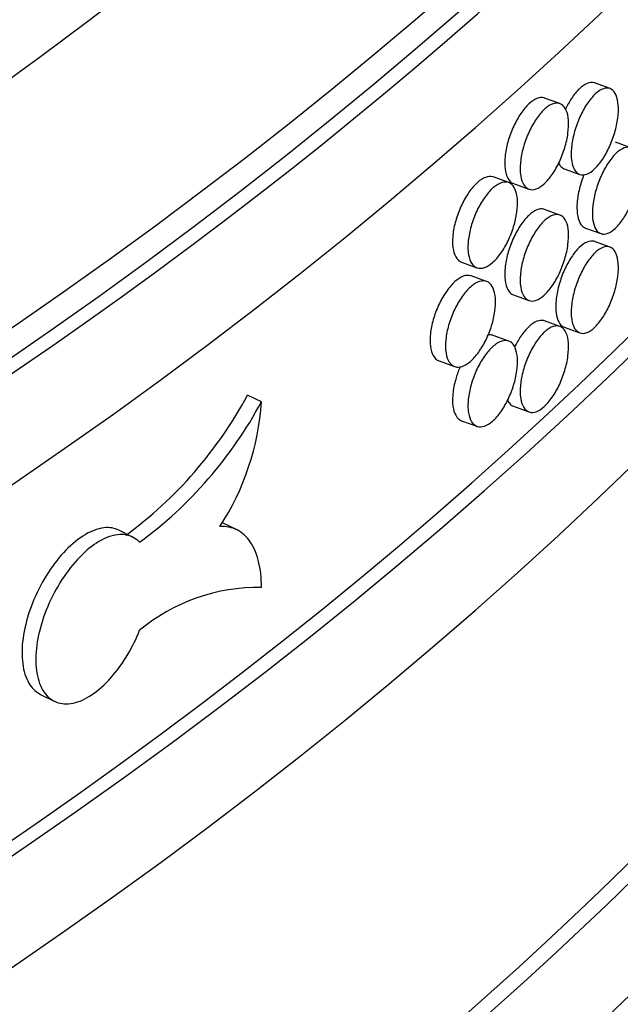
# Model space of a CAD drawing. Units: millimetres. Extents: x 0 to 835, y 0 to 1165.
# Drawn here: x 240 to 246, y 270 to 281 of the extents above; entities that cross this region are included whole.
import ezdxf
from ezdxf import colors
from ezdxf.entities.mleader import LeaderData, LeaderLine
from ezdxf.math import Vec2, Vec3

# ---------------------------------------------------------------- set-up
doc = ezdxf.new("R2010")
doc.units = ezdxf.units.MM
doc.layers.add('DV7_Défaut', color=7, linetype='Continuous')
doc.layers.add('Défaut', color=7, linetype='Continuous')

# ---------------------------------------------------------------- blocks, each defined once
blk = doc.blocks.new('_DOT')
at = {"color": 0}
blk.add_line((0, 0), (-1, 0), dxfattribs=at)
at = {"color": 0, "const_width": 0.333}
blk.add_lwpolyline([(-0.1665, 0, 1), (0.1665, 0, 1)], format="xyb", close=True, dxfattribs=at)
blk = doc.blocks.new('SE6')
at = {"layer": 'DV7_Défaut', "color": 7, "linetype": 'Continuous'}
for p, q in [((245.9968330986918, 280.3275741671358), (245.827446080353, 280.3890232408822)), ((245.4468446715715, 280.1617167553578), (245.2775082377769, 280.2231474783864)), ((246.2255821524288, 279.677261931306), (246.0561620637525, 279.7387230020852)), ((245.4945057364388, 279.4460361173489), (245.6639155245734, 279.3845787833304)), ((244.8834576600348, 279.2942164748879), (244.7141334686222, 279.3556427567082)), ((244.9364761345426, 279.2830958284217), (245.1058284428557, 279.2216593465429)), ((245.4468446715714, 278.9369718839663), (245.2775082377768, 278.9984026069948)), ((245.7266480762609, 278.7944928882061), (245.896093699992, 278.733022553993)), ((245.9968330986918, 278.5845879406311), (245.827446080353, 278.6460370143776)), ((244.3650096449552, 278.4185265662048), (244.5343428037576, 278.3570970312557)), ((244.640964658182, 278.2065284205004), (244.4716341975482, 278.2679569766262)), ((244.9364761345426, 278.05835095703), (245.1058284428557, 277.9969144751513)), ((245.4468446715714, 277.7122270125747), (245.2775082377768, 277.7736577356032)), ((244.8834576600348, 277.5512302483833), (244.7141334686222, 277.6126565302035)), ((245.4945057364388, 277.7030498908443), (245.6639155245734, 277.6415925568257)), ((244.1190840573187, 277.3320837620083), (244.2884207080198, 277.2706529602919)), ((242.1651386676734, 276.8813751500662), (242.0131592241763, 276.9568861489682)), ((244.9364761345426, 276.8336060856385), (245.1058284428557, 276.7721696037597)), ((244.3650096449552, 276.6755403397001), (244.5343428037576, 276.614110804751)), ((241.8976677837151, 275.4745791854135), (241.7457557189026, 275.5500567072106)), ((240.7505585926092, 275.3965229753599), (240.5988546535604, 275.4718970898543)), ((239.7380326263872, 273.6663388709248), (239.8896536218135, 273.591005966976))]:
    blk.add_line(p, q, dxfattribs=at)
for centre, radius, start, end in [((237.9218075238971, 279.1545388287267), 4.644226096587811, 306.3635290413205, 331.7577147370429), ((238.0737070503783, 279.0798881838286), 4.644703676083654, 306.3563640172495, 331.7488315867161), ((239.325691034407, 277.0647792529109), 2.845364638671516, 326.8977886755339, 356.3043150829592), ((242.1257289577198, 272.8124553817258), 2.02894775108121, 88.85557068994993, 129.7950686013189)]:
    blk.add_arc(centre, radius, start, end, dxfattribs=at)
for centre, major_axis, ratio in [((185.8369219947904, 305.0995149568978), (-68.51447413808933, 4.392272392013759e-15), 0.5773502691896261), ((185.8369219947904, 305.3809004986185), (67.50000000000006, -9.228254400601452e-16), 0.5773502691896257), ((185.8369219947904, 305.6105357996317), (-65.50000000000006, -3.469446951953614e-15), 0.5773502691896257), ((185.8369219947904, 306.242032877418), (59.99999999999998, 6.016068463847083e-15), 0.577350269189626), ((185.8369219947904, 306.3568505279246), (-59, -6.938893903907229e-15), 0.5773502691896255)]:
    blk.add_ellipse(centre, major_axis=major_axis, ratio=ratio, dxfattribs=at)
for centre, major_axis, ratio, start_param, end_param in [((185.8369219947904, 303.3776068639038), (-70.19999999999997, -1.387778780781446e-14), 0.5773502691896257, 0, 3.319697766030748), ((185.8369219947904, 306.0771268727324), (60.00000000000003, -2.520895410373545e-14), 0.5773502691896253, 3.141592653589794, 6.283185307179586), ((185.8369219947903, 305.215994493933), (67.50000000000009, 1.040834085586084e-14), 0.5773502691896254, 3.141592653589793, 6.283185307179586), ((185.8369219947904, 303.3776068639038), (-70, -4.000956735161004e-14), 0.5773502691896257, 4.165298014428702e-16, 3.141592653589793), ((185.8369219947904, 302.1528619925122), (70.20000000000005, 4.440183974362381e-14), 0.5773502691896258, 3.141592653589793, 6.283185307179586), ((185.8369219947904, 303.7040896939421), (-70, -1.734723475976807e-14), 0.5773502691896258, 0.07733120544081373, 3.065707370530678), ((185.8369219947904, 298.0703790878736), (-70.19999999999999, -5.665583147960494e-15), 0.5773502691896258, 0.01695824010591895, 3.155775201509046), ((185.8369219947904, 296.845634216482), (70.20000000000002, 1.040834085586084e-14), 0.5773502691896254, 3.141592653589793, 6.283185307179586), ((185.8369219947904, 292.2732533632868), (-70.19999999999999, -9.135030099914108e-15), 0.577350269189626, 0, 3.198029987817532), ((185.8369219947904, 292.2732533632868), (-69.99999999999999, -3.307067344770282e-14), 0.5773502691896258, 5.882228984414026e-16, 3.141592653589794), ((185.8369219947904, 291.0485084918951), (70.20000000000005, 2.485846878784885e-14), 0.5773502691896255, 3.141592653589793, 6.283185307179584), ((185.8369219947904, 298.0703790878736), (-69.99999999999999, -2.960122649574921e-14), 0.5773502691896261, 0.1813622013136404, 2.885264091392304), ((185.8369219947904, 290.2320119109674), (-70, -2.081668171172169e-14), 0.5773502691896257, 0.1319040211367746, 3.009688632454317), ((185.8369219947899, 280.2824434797231), (-67.70000000000002, 1.919288563988836e-14), 0.5773502691896256, 0.008454939656187044, 3.133137713933816), ((185.8369219947899, 279.4659468987953), (67.70000000000002, -7.861719343967373e-15), 0.5773502691896258, 3.141592653589792, 6.283185307179586)]:
    blk.add_ellipse(centre, major_axis=major_axis, ratio=ratio, start_param=start_param, end_param=end_param, dxfattribs=at)
for points, knots in [([(245.827290785575, 280.3890734902771), (245.8252450045236, 280.3898156022766), (245.8231742173834, 280.3904802357355), (245.8210796958239, 280.3910663880632), (245.7983608798353, 280.3974242538067), (245.7722218493168, 280.3947244454527), (245.7448032178679, 280.3831993579969), (245.7173806912622, 280.3716726332595), (245.6879210021775, 280.3510003768133), (245.6588549761388, 280.3228970286202), (245.6297891503644, 280.2947938740587), (245.6003152365011, 280.2584843782324), (245.5728844418568, 280.2169716915607), (245.5494908515128, 280.181568751228), (245.5270334830286, 280.1415483088063), (245.5068708082946, 280.0993641543724)], [0, 0, 0, 0, 0.02336705851683984, 0.02336705851683984, 0.02336705851683984, 0.2768253302245227, 0.2768253302245227, 0.2768253302245227, 0.5303207142401845, 0.5303207142401845, 0.5303207142401845, 0.7838148163978944, 0.7838148163978944, 0.7838148163978944, 0.9999999999999999, 0.9999999999999999, 0.9999999999999999, 0.9999999999999999]), ([(245.5698141096726, 279.6096690217651), (245.5698141096726, 279.65536037495), (245.5748912149785, 279.7064277266051), (245.584615747421, 279.7586454401128), (245.5943402786218, 279.8108631469527), (245.6089796149642, 279.8656717305388), (245.627297746446, 279.9185409217549), (245.6456159569306, 279.9714103409867), (245.6681168962983, 280.0237989503183), (245.6929094269244, 280.0713786509763), (245.7177026060275, 280.1189595961357), (245.7454700210335, 280.1630440290307), (245.7738927022548, 280.1999893297844), (245.802317358215, 280.2369371974079), (245.8321806496095, 280.2677641326526), (245.8610071485025, 280.2899197465272), (245.8898367742853, 280.3120777636822), (245.9184247796149, 280.3261736200169), (245.9444192967943, 280.331035089696), (245.9704159294531, 280.33589695501), (245.9945367746077, 280.3316565902044), (246.0148104288788, 280.3186547302344), (246.0350832776446, 280.3056533868493), (246.0520698054317, 280.2835318841912), (246.0643883891828, 280.2541117923889), (246.076704753293, 280.2246970016864), (246.0846956049713, 280.1871742284215), (246.0877128883635, 280.1446459575238), (246.0907295478257, 280.1021264808512), (246.088858197508, 280.0534306768617), (246.0822504539379, 280.0025929766112), (246.0756431652588, 279.951758776136), (246.0641174374036, 279.8973814394578), (246.0486081675033, 279.8439700353034), (246.03309692259, 279.790551829525), (246.0131722958802, 279.7366272988746), (245.990456314091, 279.6866693605857), (245.9677354096434, 279.6367005961802), (245.9415940884698, 279.5893226220156), (245.9141732240979, 279.5484655669707), (245.8867484864255, 279.5076027407127), (245.8572865876382, 279.4721359731581), (245.8282185614767, 279.4450058225103), (245.7991507344595, 279.4178758577305), (245.7696749742659, 279.3983341357267), (245.7422426093979, 279.3879967762119), (245.7148129977537, 279.3776604541965), (245.688670605639, 279.3762412852902), (245.6660049657906, 279.3838491341596), (245.6433415875661, 279.3914562239021), (245.6235304503842, 279.4082978846205), (245.6082401030456, 279.4329698208757), (245.5929505785098, 279.4576404294866), (245.5817608197035, 279.4908204844508), (245.5756167157516, 279.5297554676898), (245.5717702294405, 279.5541305240407), (245.5698141096726, 279.5810636433262), (245.5698141096726, 279.6096690217651)], [0, 0, 0, 0, 0.05369962109786375, 0.05369962109786375, 0.05369962109786375, 0.1073992293091332, 0.1073992293091332, 0.1073992293091332, 0.1610990482138488, 0.1610990482138488, 0.1610990482138488, 0.2148002387005324, 0.2148002387005324, 0.2148002387005324, 0.2685051533876652, 0.2685051533876652, 0.2685051533876652, 0.3222159774354076, 0.3222159774354076, 0.3222159774354076, 0.3759313444388654, 0.3759313444388654, 0.3759313444388654, 0.4296447091689081, 0.4296447091689081, 0.4296447091689081, 0.4833483330376858, 0.4833483330376858, 0.4833483330376858, 0.5370405973093327, 0.5370405973093327, 0.5370405973093327, 0.590728917592095, 0.590728917592095, 0.590728917592095, 0.6444240426439742, 0.6444240426439742, 0.6444240426439742, 0.6981309959993768, 0.6981309959993768, 0.6981309959993768, 0.7518457685654943, 0.7518457685654943, 0.7518457685654943, 0.8055602710448718, 0.8055602710448718, 0.8055602710448718, 0.8592693302514846, 0.8592693302514846, 0.8592693302514846, 0.9129729290897846, 0.9129729290897846, 0.9129729290897846, 0.9666735707857212, 0.9666735707857212, 0.9666735707857212, 1, 1, 1, 1]), ([(245.2773720943487, 280.2231907317542), (245.2752670109464, 280.2239543612484), (245.2731360923747, 280.224640097608), (245.2709806583552, 280.2252469132018), (245.2476972182221, 280.2318018596412), (245.2209096231514, 280.2293289732127), (245.192812872797, 280.2180413841591), (245.1647164013523, 280.2067539071547), (245.1345350285614, 280.1863408427515), (245.1047595392269, 280.1584957548702), (245.074984709144, 280.1306512835), (245.0447945518713, 280.094607137946), (245.0166988815393, 280.0533446419816), (244.9886032054373, 280.0120821375434), (244.9618279754491, 279.964462946182), (244.9386142035021, 279.9144215606005), (244.9153999154923, 279.8643790625543), (244.8951082785127, 279.8105335572677), (244.8794471604802, 279.7573338232628), (244.8637858927831, 279.7041335808578), (244.8523244699393, 279.6501113244955), (244.8460312401241, 279.5997338438324), (244.8420914356269, 279.568195598654), (244.8400878757278, 279.5376213904258), (244.8400878757278, 279.5090156725823)], [0, 0, 0, 0, 0.01379004069026525, 0.01379004069026525, 0.01379004069026525, 0.162752996116669, 0.162752996116669, 0.162752996116669, 0.3117144964497267, 0.3117144964497267, 0.3117144964497267, 0.460672600048654, 0.460672600048654, 0.460672600048654, 0.6096306673184049, 0.6096306673184049, 0.6096306673184049, 0.7585921152812294, 0.7585921152812294, 0.7585921152812294, 0.9075550841135502, 0.9075550841135502, 0.9075550841135502, 1, 1, 1, 1]), ([(245.0094370234515, 279.4475803372808), (245.0094370234515, 279.4932723882793), (245.0146371025865, 279.5442960295808), (245.0245974147954, 279.5964292422856), (245.0345577208847, 279.6485624229604), (245.0495521176088, 279.7032433485735), (245.0683153981589, 279.7559526247011), (245.0870789778768, 279.8086627412424), (245.1101277791341, 279.8608554268791), (245.1355256491416, 279.9082187617661), (245.1609237826117, 279.9555825879726), (245.189370371663, 279.9994237698011), (245.2184901923887, 280.0361187340965), (245.2476095085966, 280.0728130626303), (245.2782046232797, 280.1033737090441), (245.3077389381455, 280.1252708853433), (245.3372727219971, 280.1471676679407), (245.3665606183143, 280.1610051326303), (245.3931923236575, 280.1656320873223), (245.419824280161, 280.1702590856503), (245.4445355792926, 280.1658026602152), (245.4653063025726, 280.1526223540207), (245.4860774853196, 280.1394417562661), (245.5034821471077, 280.1171728560027), (245.516105086493, 280.0876501883628), (245.5287280294395, 280.0581275123942), (245.5369184309022, 280.020536370404), (245.5400124233103, 279.9779845057253), (245.5431063476566, 279.9354335771046), (245.5411897000378, 279.8867484279978), (245.534417707478, 279.8359620549928), (245.527645782231, 279.7851761867987), (245.5158312534334, 279.7308886573431), (245.4999325580369, 279.6776020702142), (245.484033582279, 279.6243145434172), (245.4636105834477, 279.5705587182636), (245.4403270832151, 279.5207958967365), (245.417043171282, 279.4710321952999), (245.3902551422119, 279.4238895478773), (245.3621580980167, 279.383280340535), (245.3340613311477, 279.3426715340176), (245.303879797242, 279.307476281899), (245.274104318532, 279.2806124121175), (245.2443294953222, 279.253749133738), (245.2141395168351, 279.2344759317195), (245.1860441546753, 279.2243852222675), (245.157948786778, 279.2142945107547), (245.131174000356, 279.2131076472033), (245.1079607034448, 279.2209141713608), (245.0847468934174, 279.2287208680769), (245.0644557744286, 279.2457361922816), (245.0487950932909, 279.2705412106328), (245.0331342633446, 279.2953464646821), (245.0216732053088, 279.3286253338901), (245.0153801821375, 279.3676150685486), (245.0114405125413, 279.3920241113915), (245.0094370234515, 279.4189746614875), (245.0094370234515, 279.4475803372808)], [0, 0, 0, 0, 0.05370351116063025, 0.05370351116063025, 0.05370351116063025, 0.1074069642707949, 0.1074069642707949, 0.1074069642707949, 0.1611112878992047, 0.1611112878992047, 0.1611112878992047, 0.2148162042361449, 0.2148162042361449, 0.2148162042361449, 0.2685201822387634, 0.2685201822387634, 0.2685201822387634, 0.3222231556054592, 0.3222231556054592, 0.3222231556054592, 0.3759266261517666, 0.3759266261517666, 0.3759266261517666, 0.4296313196505351, 0.4296313196505351, 0.4296313196505351, 0.4833360529509093, 0.4833360529509093, 0.4833360529509093, 0.5370395806864287, 0.5370395806864287, 0.5370395806864287, 0.5907425393577972, 0.5907425393577972, 0.5907425393577972, 0.6444464537239789, 0.6444464537239789, 0.6444464537239789, 0.6981513567567256, 0.6981513567567256, 0.6981513567567256, 0.7518557381755804, 0.7518557381755804, 0.7518557381755804, 0.8055589019539379, 0.8055589019539379, 0.8055589019539379, 0.8592620527104363, 0.8592620527104363, 0.8592620527104363, 0.9129664153578404, 0.9129664153578404, 0.9129664153578404, 0.9666713231957595, 0.9666713231957595, 0.9666713231957595, 1, 1, 1, 1]), ([(245.8029617520174, 278.9577610957909), (245.8029617520174, 279.0034498448993), (245.8079863133715, 279.0545328932344), (245.8176099903825, 279.1067831524776), (245.8272336579387, 279.1590333603876), (245.8417210022086, 279.2138921241204), (245.8598483566106, 279.2668251601519), (245.8779762561393, 279.3197597879884), (245.9002429579816, 279.3722288186789), (245.9247766075075, 279.4198982480517), (245.9493126459394, 279.4675723191221), (245.976791388649, 279.5117609141036), (246.0049179604383, 279.5488139380892), (246.0330492156152, 279.585873131816), (246.0626036095896, 279.6168165638788), (246.0911316614886, 279.6390850157492), (246.1196651810405, 279.661357735565), (246.1479591885206, 279.6755663386301), (246.1736862417693, 279.68052907699), (246.1994158134277, 279.6854923011502), (246.2232887517289, 279.6813442325263), (246.2433536552418, 279.6684170491386), (246.2634162029726, 279.6554913835069), (246.2802264405261, 279.6334311988218), (246.292416495577, 279.6040523933405), (246.304602612148, 279.5746830798453), (246.3125087103131, 279.537188899518), (246.3154932385924, 279.4946702332531), (246.3184767601246, 279.4521659094708), (246.3166246349298, 279.4034679727611), (246.310086988493, 279.352611414228), (246.3035500541015, 279.3017603947184), (246.2921479376887, 279.2473494167753), (246.2768056059557, 279.1938897191849), (246.2614601686551, 279.1404192003779), (246.2417488071613, 279.0864266858831), (246.2192758314544, 279.0363890722904), (246.1967947476791, 278.9863334055303), (246.1709289435065, 278.9388557811111), (246.1437960466888, 278.8978930802352), (246.1166558215202, 278.8569193157027), (246.0874984469518, 278.821334311681), (246.0587294728651, 278.7940881422045), (246.0299593182584, 278.7668408546954), (246.0007839579542, 278.7471816209379), (245.9736301568471, 278.7367371143424), (245.946480240595, 278.7262941020276), (245.9206031785596, 278.7247749296308), (245.8981672633395, 278.7322987228542), (245.8757356790054, 278.7398210637326), (245.8561264323316, 278.7565899728594), (245.8409920379322, 278.7812076609706), (245.8258598456493, 278.8058217671073), (245.8147849765488, 278.8389608876309), (245.808704160766, 278.8778739100447), (245.8048975897768, 278.9022333360686), (245.8029617520174, 278.9291575643541), (245.8029617520174, 278.9577610957909)], [0, 0, 0, 0, 0.05369340482598817, 0.05369340482598817, 0.05369340482598817, 0.1073867135515803, 0.1073867135515803, 0.1073867135515803, 0.1610815806772183, 0.1610815806772183, 0.1610815806772183, 0.2147816517708321, 0.2147816517708321, 0.2147816517708321, 0.2684907219904694, 0.2684907219904694, 0.2684907219904694, 0.3222102840854315, 0.3222102840854315, 0.3222102840854315, 0.3759353867637433, 0.3759353867637433, 0.3759353867637433, 0.4296543445655074, 0.4296543445655074, 0.4296543445655074, 0.4833557976070252, 0.4833557976070252, 0.4833557976070252, 0.53703871708794, 0.53703871708794, 0.53703871708794, 0.5907153972425809, 0.5907153972425809, 0.5907153972425809, 0.6444028741891911, 0.6444028741891911, 0.6444028741891911, 0.6981100034131118, 0.6981100034131118, 0.6981100034131118, 0.7518320247135833, 0.7518320247135833, 0.7518320247135833, 0.8055564709381003, 0.8055564709381003, 0.8055564709381003, 0.8592732113853387, 0.8592732113853387, 0.8592732113853387, 0.9129794319024578, 0.9129794319024578, 0.9129794319024578, 0.9666776886257137, 0.9666776886257137, 0.9666776886257137, 1, 1, 1, 1]), ([(244.8400878757278, 279.5090156725823), (244.8400878757278, 279.4633236252759), (244.8452881248556, 279.4217028680207), (244.855248736499, 279.3876033646244), (244.8652093419877, 279.3535038822982), (244.880204173278, 279.3259854305701), (244.8989679204392, 279.3073351908481), (244.910127470395, 279.2962431483005), (244.9228027362828, 279.2881061495043), (244.9365864062176, 279.2831056558401)], [0, 0, 0, 0, 0.3853953105705181, 0.3853953105705181, 0.3853953105705181, 0.7707902021665053, 0.7707902021665053, 0.7707902021665053, 1, 1, 1, 1]), ([(245.4321726531396, 279.5063599213075), (245.4396149256961, 279.4919564513396), (245.4482665895137, 279.4797021769169), (245.4579452989688, 279.4699329248686), (245.4688404362369, 279.4589358655429), (245.4812152647744, 279.4509074829069), (245.4946718352348, 279.4460256917631)], [0, 0, 0, 0, 0.4704376187852253, 0.4704376187852253, 0.4704376187852253, 0.9999999999999999, 0.9999999999999999, 0.9999999999999999, 0.9999999999999999]), ([(244.7140169212362, 279.3556789195123), (244.7118649412548, 279.3564595608678), (244.7096866089086, 279.3571628113027), (244.7074832693734, 279.3577876371641), (244.6836402708814, 279.3645490653664), (244.6562100815516, 279.3623139233959), (244.627441078205, 279.3512767235767), (244.5986705071746, 279.3402389223172), (244.567766777559, 279.3200941094564), (244.5372800416324, 279.2925143348762), (244.5067902307335, 279.2649317785274), (244.4758766851598, 279.2291521646793), (244.4471084747181, 279.1881345769452), (244.4183373618494, 279.1471128509434), (244.3909193108088, 279.0997203044261), (244.3671486669752, 279.0498722028509), (244.3433778834856, 279.0000238084109), (244.3226001436303, 278.9463441002745), (244.3065646144125, 278.8932689514641), (244.2905313839212, 278.8402014110872), (244.2787979425823, 278.7862737184928), (244.2723561887946, 278.7359466773978), (244.2683245560298, 278.7044490209335), (244.266274284535, 278.673898166206), (244.266274284535, 278.645297875968)], [0, 0, 0, 0, 0.01376432722725406, 0.01376432722725406, 0.01376432722725406, 0.1627121585056314, 0.1627121585056314, 0.1627121585056314, 0.3116680446820899, 0.3116680446820899, 0.3116680446820899, 0.4606390958089716, 0.4606390958089716, 0.4606390958089716, 0.6096256021863183, 0.6096256021863183, 0.6096256021863183, 0.7586134398282458, 0.7586134398282458, 0.7586134398282458, 0.9075799431086207, 0.9075799431086207, 0.9075799431086207, 1, 1, 1, 1]), ([(245.7069769445639, 279.3733845755003), (245.6935604061272, 279.3388048379423), (245.6816186973642, 279.3032443530747), (245.6716273747485, 279.2679899265841), (245.6564962588384, 279.2145997164894), (245.645422130624, 279.1604382872899), (245.639341716431, 279.1099847432316), (245.6355353929223, 279.0784009555566), (245.6335996786867, 279.0478046813005), (245.6335996786867, 279.0192011201565)], [0, 0, 0, 0, 0.2895032462280045, 0.2895032462280045, 0.2895032462280045, 0.7279331811735198, 0.7279331811735198, 0.7279331811735198, 1, 1, 1, 1]), ([(244.4356607465608, 278.583849004037), (244.4356607465608, 278.629534087648), (244.4409821288696, 278.6805047195401), (244.451174623573, 278.7325427696138), (244.461367071155, 278.7845805791076), (244.4767107102429, 278.8391211086213), (244.4959110693975, 278.8916577987471), (244.5151139140023, 278.9442012896483), (244.5387026084149, 278.9961897930399), (244.5646967671294, 279.0433306905256), (244.5906963563537, 279.0904814363431), (244.6198182467951, 279.1340833185018), (244.6496319318869, 279.1705337501736), (244.6794484817274, 279.2069876843083), (244.7107788357872, 279.2372944131807), (244.7410253915178, 279.2589443890757), (244.7712705537956, 279.2805933675607), (244.8012666280622, 279.2941833502661), (244.8285437559606, 279.2985821536256), (244.8558179083726, 279.3029804771479), (244.881127083403, 279.2983105218801), (244.9024009407802, 279.2849487129478), (244.9236729451856, 279.271588067841), (244.9414984135736, 279.2491680864698), (244.9544269184308, 279.2195357017623), (244.9673549072754, 279.1899044997659), (244.9757439437676, 279.15224383271), (244.9789136750322, 279.1096671216849), (244.9820833722833, 279.0670908675388), (244.9801215842332, 279.0184242678972), (244.973187281779, 278.96769872507), (244.9662529884033, 278.9169732486523), (244.9541543395621, 278.8627899893714), (244.9378734431542, 278.8096431982693), (244.9215924994581, 278.7564962528016), (244.900679043456, 278.7029204193721), (244.8768375717881, 278.6533622752799), (244.8529956890278, 278.6038032766692), (244.8255668880347, 278.5568957962503), (244.7967994961412, 278.5165319751794), (244.768030545569, 278.4761659671105), (244.7371287065734, 278.4412313845118), (244.7066440015531, 278.4146229793753), (244.6761562392591, 278.3880119057146), (244.6452449379413, 278.3689947149712), (244.6164789575829, 278.3591418197423), (244.5877100915424, 278.3492879361123), (244.5602943303432, 278.3483281053539), (244.536525761975, 278.356333676413), (244.512757054769, 278.3643392942346), (244.4919812306249, 278.3815309607613), (244.475947213594, 278.4064760886226), (244.4599154819974, 278.4314176608902), (244.448183182032, 278.4647983419713), (244.4417420565975, 278.5038468637586), (244.4377108161896, 278.5282857573179), (244.4356607465608, 278.5552487249431), (244.4356607465608, 278.583849004037)], [0, 0, 0, 0, 0.05369223081769041, 0.05369223081769041, 0.05369223081769041, 0.1073840186965694, 0.1073840186965694, 0.1073840186965694, 0.1610827381903129, 0.1610827381903129, 0.1610827381903129, 0.2147929050143454, 0.2147929050143454, 0.2147929050143454, 0.2685084361649933, 0.2685084361649933, 0.2685084361649933, 0.3222215373278294, 0.3222215373278294, 0.3222215373278294, 0.3759286992981619, 0.3759286992981619, 0.3759286992981619, 0.4296310874035407, 0.4296310874035407, 0.4296310874035407, 0.4833312800888481, 0.4833312800888481, 0.4833312800888481, 0.5370308809217773, 0.5370308809217773, 0.5370308809217773, 0.5907304063368665, 0.5907304063368665, 0.5907304063368665, 0.644430074078235, 0.644430074078235, 0.644430074078235, 0.6981306371621198, 0.6981306371621198, 0.6981306371621198, 0.751834087780591, 0.751834087780591, 0.751834087780591, 0.8055429747511067, 0.8055429747511067, 0.8055429747511067, 0.8592574021229655, 0.8592574021229655, 0.8592574021229655, 0.9129723067011954, 0.9129723067011954, 0.9129723067011954, 0.9666795633118114, 0.9666795633118114, 0.9666795633118114, 1, 1, 1, 1]), ([(245.2773720943487, 278.9984458603626), (245.2752670109464, 278.9992094898568), (245.2731360923747, 278.9998952262164), (245.2709806583552, 279.0005020418103), (245.2476972182221, 279.0070569882496), (245.2209096231514, 279.0045841018211), (245.192812872797, 278.9932965127675), (245.1647164013523, 278.9820090357631), (245.1345350285614, 278.9615959713599), (245.1047595392269, 278.9337508834786), (245.074984709144, 278.9059064121084), (245.0447945518713, 278.8698622665544), (245.0166988815393, 278.8285997705901), (244.9886032054374, 278.7873372661518), (244.9618279754491, 278.7397180747904), (244.9386142035021, 278.6896766892089), (244.9153999154923, 278.6396341911628), (244.8951082785127, 278.5857886858761), (244.8794471604802, 278.5325889518712), (244.8637858927831, 278.4793887094662), (244.8523244699393, 278.4253664531039), (244.8460312401241, 278.3749889724408), (244.8420914356269, 278.3434507272624), (244.8400878757278, 278.3128765190342), (244.8400878757278, 278.2842708011907)], [0, 0, 0, 0, 0.01379004069026525, 0.01379004069026525, 0.01379004069026525, 0.162752996116669, 0.162752996116669, 0.162752996116669, 0.3117144964497267, 0.3117144964497267, 0.3117144964497267, 0.460672600048654, 0.460672600048654, 0.460672600048654, 0.6096306673184049, 0.6096306673184049, 0.6096306673184049, 0.7585921152812294, 0.7585921152812294, 0.7585921152812294, 0.9075550841135502, 0.9075550841135502, 0.9075550841135502, 1, 1, 1, 1]), ([(245.6335996786867, 279.0192011201565), (245.6335996786867, 278.9735123936362), (245.6386239065394, 278.9319579307745), (245.6482469169372, 278.8979820948946), (245.6578699178268, 278.8640062925852), (245.6723562413347, 278.8366723376481), (245.6904822357402, 278.8182514351585), (245.7012672410215, 278.8072909589391), (245.7135172732073, 278.7993062544125), (245.7268380805107, 278.7944737647363)], [0, 0, 0, 0, 0.3853566578766977, 0.3853566578766977, 0.3853566578766977, 0.7707126220958185, 0.7707126220958185, 0.7707126220958185, 1, 1, 1, 1]), ([(245.0094370234515, 278.2228354658892), (245.0094370234515, 278.2685275168877), (245.0146371025865, 278.3195511581891), (245.0245974147954, 278.371684370894), (245.0345577208847, 278.4238175515688), (245.0495521176088, 278.4784984771819), (245.0683153981589, 278.5312077533096), (245.0870789778768, 278.5839178698508), (245.1101277791341, 278.6361105554876), (245.1355256491416, 278.6834738903745), (245.1609237826117, 278.730837716581), (245.189370371663, 278.7746788984095), (245.2184901923887, 278.8113738627049), (245.2476095085966, 278.8480681912387), (245.2782046232797, 278.8786288376525), (245.3077389381455, 278.9005260139517), (245.3372727219971, 278.9224227965491), (245.3665606183143, 278.9362602612388), (245.3931923236575, 278.9408872159307), (245.419824280161, 278.9455142142588), (245.4445355792926, 278.9410577888236), (245.4653063025726, 278.9278774826291), (245.4860774853196, 278.9146968848745), (245.5034821471077, 278.8924279846111), (245.516105086493, 278.8629053169713), (245.5287280294395, 278.8333826410026), (245.5369184309022, 278.7957914990124), (245.5400124233103, 278.7532396343336), (245.5431063476566, 278.710688705713), (245.5411897000378, 278.6620035566061), (245.534417707478, 278.6112171836012), (245.527645782231, 278.5604313154071), (245.5158312534334, 278.5061437859515), (245.4999325580369, 278.4528571988226), (245.484033582279, 278.3995696720256), (245.4636105834477, 278.345813846872), (245.4403270832151, 278.2960510253449), (245.417043171282, 278.2462873239083), (245.3902551422119, 278.1991446764858), (245.3621580980167, 278.1585354691433), (245.3340613311477, 278.117926662626), (245.303879797242, 278.0827314105074), (245.274104318532, 278.055867540726), (245.2443294953222, 278.0290042623464), (245.214139516835, 278.009731060328), (245.1860441546753, 277.9996403508759), (245.157948786778, 277.9895496393631), (245.131174000356, 277.9883627758118), (245.1079607034448, 277.9961692999692), (245.0847468934174, 278.0039759966853), (245.0644557744287, 278.0209913208901), (245.0487950932909, 278.0457963392412), (245.0331342633446, 278.0706015932905), (245.0216732053088, 278.1038804624985), (245.0153801821375, 278.142870197157), (245.0114405125413, 278.1672792399999), (245.0094370234515, 278.1942297900959), (245.0094370234515, 278.2228354658892)], [0, 0, 0, 0, 0.05370351116063025, 0.05370351116063025, 0.05370351116063025, 0.1074069642707949, 0.1074069642707949, 0.1074069642707949, 0.1611112878992047, 0.1611112878992047, 0.1611112878992047, 0.2148162042361449, 0.2148162042361449, 0.2148162042361449, 0.2685201822387634, 0.2685201822387634, 0.2685201822387634, 0.3222231556054592, 0.3222231556054592, 0.3222231556054592, 0.3759266261517666, 0.3759266261517666, 0.3759266261517666, 0.4296313196505351, 0.4296313196505351, 0.4296313196505351, 0.4833360529509093, 0.4833360529509093, 0.4833360529509093, 0.5370395806864287, 0.5370395806864287, 0.5370395806864287, 0.5907425393577972, 0.5907425393577972, 0.5907425393577972, 0.6444464537239789, 0.6444464537239789, 0.6444464537239789, 0.6981513567567256, 0.6981513567567256, 0.6981513567567256, 0.7518557381755804, 0.7518557381755804, 0.7518557381755804, 0.8055589019539379, 0.8055589019539379, 0.8055589019539379, 0.8592620527104363, 0.8592620527104363, 0.8592620527104363, 0.9129664153578404, 0.9129664153578404, 0.9129664153578404, 0.9666713231957595, 0.9666713231957595, 0.9666713231957595, 1, 1, 1, 1]), ([(244.266274284535, 278.645297875968), (244.266274284535, 278.5996128359231), (244.2715961790267, 278.5579531242167), (244.2817896270022, 278.5237717696971), (244.2919830275821, 278.4895905741075), (244.3073280834525, 278.4619451846266), (244.3265301367318, 278.4431314581482), (244.3379605208368, 278.4319322328901), (244.3509447195692, 278.4236787671863), (244.3650651208321, 278.4185561880258)], [0, 0, 0, 0, 0.3853185312849677, 0.3853185312849677, 0.3853185312849677, 0.7706338656598937, 0.7706338656598937, 0.7706338656598937, 1, 1, 1, 1]), ([(245.827290785575, 278.6460872637724), (245.8252450045236, 278.646829375772), (245.8231742173834, 278.6474940092309), (245.8210796958239, 278.6480801615585), (245.7983608798353, 278.6544380273021), (245.7722218493168, 278.651738218948), (245.7448032178679, 278.6402131314923), (245.7173806912622, 278.6286864067549), (245.6879210021775, 278.6080141503086), (245.6588549761388, 278.5799108021155), (245.6297891503644, 278.5518076475539), (245.6003152365011, 278.5154981517277), (245.5728844418568, 278.473985465056), (245.545456416034, 278.4324769686102), (245.5193153770793, 278.3846209761198), (245.4966508185111, 278.3343723412013), (245.4739885344032, 278.2841287488927), (245.4541782492218, 278.2301066410309), (245.4388885225616, 278.176770183591), (245.4235996233802, 278.1234366127163), (245.4124102763695, 278.06931714235), (245.4062663920841, 278.0188867442977), (245.4024200376317, 277.9873149930943), (245.4004639826611, 277.9567239045915), (245.4004639826611, 277.9281184858213)], [0, 0, 0, 0, 0.01373377034197733, 0.01373377034197733, 0.01373377034197733, 0.1627015016633978, 0.1627015016633978, 0.1627015016633978, 0.3116910453971198, 0.3116910453971198, 0.3116910453971198, 0.4606798357308061, 0.4606798357308061, 0.4606798357308061, 0.6096534415648551, 0.6096534415648551, 0.6096534415648551, 0.7586118152064532, 0.7586118152064532, 0.7586118152064532, 0.9075619396351886, 0.9075619396351886, 0.9075619396351886, 1, 1, 1, 1]), ([(245.5698141096726, 277.8666827952604), (245.5698141096726, 277.9123741484453), (245.5748912149785, 277.9634415001004), (245.584615747421, 278.0156592136082), (245.5943402786218, 278.067876920448), (245.6089796149643, 278.1226855040342), (245.627297746446, 278.1755546952502), (245.6456159569306, 278.228424114482), (245.6681168962983, 278.2808127238137), (245.6929094269244, 278.3283924244716), (245.7177026060275, 278.375973369631), (245.7454700210335, 278.4200578025261), (245.7738927022548, 278.4570031032798), (245.802317358215, 278.4939509709033), (245.8321806496095, 278.524777906148), (245.8610071485025, 278.5469335200225), (245.8898367742852, 278.5690915371775), (245.9184247796149, 278.5831873935122), (245.9444192967943, 278.5880488631913), (245.9704159294531, 278.5929107285053), (245.9945367746077, 278.5886703636997), (246.0148104288788, 278.5756685037297), (246.0350832776446, 278.5626671603447), (246.0520698054317, 278.5405456576866), (246.0643883891828, 278.5111255658842), (246.076704753293, 278.4817107751818), (246.0846956049713, 278.4441880019168), (246.0877128883636, 278.4016597310192), (246.0907295478257, 278.3591402543465), (246.088858197508, 278.310444450357), (246.0822504539379, 278.2596067501065), (246.0756431652588, 278.2087725496313), (246.0641174374036, 278.1543952129531), (246.0486081675033, 278.1009838087987), (246.03309692259, 278.0475656030203), (246.0131722958802, 277.9936410723699), (245.990456314091, 277.943683134081), (245.9677354096434, 277.8937143696755), (245.9415940884698, 277.8463363955109), (245.9141732240979, 277.805479340466), (245.8867484864255, 277.764616514208), (245.8572865876382, 277.7291497466535), (245.8282185614767, 277.7020195960056), (245.7991507344595, 277.6748896312258), (245.7696749742658, 277.6553479092221), (245.742242609398, 277.6450105497073), (245.7148129977537, 277.6346742276918), (245.688670605639, 277.6332550587856), (245.6660049657906, 277.6408629076549), (245.6433415875661, 277.6484699973975), (245.6235304503842, 277.6653116581159), (245.6082401030456, 277.689983594371), (245.5929505785098, 277.714654202982), (245.5817608197035, 277.7478342579461), (245.5756167157516, 277.7867692411851), (245.5717702294405, 277.8111442975361), (245.5698141096726, 277.8380774168215), (245.5698141096726, 277.8666827952604)], [0, 0, 0, 0, 0.05369962109786375, 0.05369962109786375, 0.05369962109786375, 0.1073992293091332, 0.1073992293091332, 0.1073992293091332, 0.1610990482138488, 0.1610990482138488, 0.1610990482138488, 0.2148002387005324, 0.2148002387005324, 0.2148002387005324, 0.2685051533876652, 0.2685051533876652, 0.2685051533876652, 0.3222159774354076, 0.3222159774354076, 0.3222159774354076, 0.3759313444388654, 0.3759313444388654, 0.3759313444388654, 0.4296447091689081, 0.4296447091689081, 0.4296447091689081, 0.4833483330376858, 0.4833483330376858, 0.4833483330376858, 0.5370405973093327, 0.5370405973093327, 0.5370405973093327, 0.590728917592095, 0.590728917592095, 0.590728917592095, 0.6444240426439742, 0.6444240426439742, 0.6444240426439742, 0.6981309959993768, 0.6981309959993768, 0.6981309959993768, 0.7518457685654943, 0.7518457685654943, 0.7518457685654943, 0.8055602710448718, 0.8055602710448718, 0.8055602710448718, 0.8592693302514846, 0.8592693302514846, 0.8592693302514846, 0.9129729290897846, 0.9129729290897846, 0.9129729290897846, 0.9666735707857212, 0.9666735707857212, 0.9666735707857212, 1, 1, 1, 1]), ([(244.4715259993581, 278.2679901384215), (244.4693581167323, 278.2687765468824), (244.467163761857, 278.269486050414), (244.4649442835047, 278.2701176186598), (244.4408659676354, 278.2769692735538), (244.4131655896545, 278.2748380179233), (244.3841138060229, 278.263910681986), (244.3550577539631, 278.2529817405517), (244.3238479450796, 278.2329532445816), (244.2930594814598, 278.2054879466091), (244.2622650265861, 278.1780173040513), (244.2310429059853, 278.1423495004412), (244.2019874864114, 278.1014340736601), (244.172927898755, 278.0605127774448), (244.1452349154303, 278.0132131926494), (244.1212260420206, 277.9634427725928), (244.0972181969439, 277.9136744842717), (244.0762331189745, 277.8600617479516), (244.0600380960583, 277.8070357080633), (244.0438474998509, 277.7540241621861), (244.0319989003949, 277.7001357077707), (244.0254945218663, 277.6498292700012), (244.0214245252125, 277.6183509308352), (244.0193547285782, 277.5878119171106), (244.0193547285782, 277.5592156568578)], [0, 0, 0, 0, 0.01372876594124299, 0.01372876594124299, 0.01372876594124299, 0.162667072373425, 0.162667072373425, 0.162667072373425, 0.3116273266078142, 0.3116273266078142, 0.3116273266078142, 0.460616993716819, 0.460616993716819, 0.460616993716819, 0.6096287927015038, 0.6096287927015038, 0.6096287927015038, 0.7586348401588051, 0.7586348401588051, 0.7586348401588051, 0.9076000425902812, 0.9076000425902812, 0.9076000425902812, 1, 1, 1, 1]), ([(244.8400878757278, 278.2842708011907), (244.8400878757278, 278.2385787538844), (244.8452881248556, 278.1969579966291), (244.855248736499, 278.1628584932328), (244.8652093419877, 278.1287590109067), (244.880204173278, 278.1012405591786), (244.8989679204392, 278.0825903194565), (244.910127470395, 278.0714982769089), (244.9228027362828, 278.0633612781127), (244.9365864062176, 278.0583607844486)], [0, 0, 0, 0, 0.3853953105705181, 0.3853953105705181, 0.3853953105705181, 0.7707902021665053, 0.7707902021665053, 0.7707902021665053, 1, 1, 1, 1]), ([(244.188768533949, 277.4977568654936), (244.188768533949, 277.5434366906425), (244.1941407466765, 277.5943820875383), (244.2044304073083, 277.6463766558318), (244.2147199919933, 277.6983708403591), (244.2302096560834, 277.7528481243175), (244.2495925153794, 277.8053079730611), (244.2689794095031, 277.8577787420948), (244.292794167762, 277.9096783513228), (244.3190379240303, 277.9567232897871), (244.3452910635878, 278.0037850488719), (244.3746976519078, 278.0472868185209), (244.4048040843466, 278.0836354769665), (244.4349166726479, 278.1199915676227), (244.466559425817, 278.1501944890263), (244.4971089651993, 278.1717431542952), (244.5276576407976, 278.1932912102784), (244.5579562142717, 278.2067796403853), (244.585509253968, 278.2110837053981), (244.6130575192009, 278.2153870245912), (244.6386222171831, 278.2106273703739), (244.6601110489899, 278.1971877476456), (244.6815959074636, 278.1837506099336), (244.699600408623, 278.161265528914), (244.7126586831748, 278.1315845271774), (244.7257153462712, 278.1019071882227), (244.734188196834, 278.0642167390928), (244.7373896866345, 278.0216291356955), (244.7405909900407, 277.9790440117959), (244.7386101363103, 277.9303876420657), (244.7316077242968, 277.8796907048753), (244.7246054019556, 277.8289944169062), (244.7123879413548, 277.774859633742), (244.6959475151079, 277.7217765004864), (244.6795066735546, 277.6686920262821), (244.6583880693449, 277.6151957545607), (244.6343133826098, 277.5657270946966), (244.6102368456881, 277.5162546330694), (244.5825386170633, 277.4694466436644), (244.553489241235, 277.4291859487593), (244.5244356216131, 277.3889193722105), (244.4932285738478, 277.3540919047482), (244.4624430003828, 277.3275884264548), (244.4316514703172, 277.3010798200895), (244.4004324824259, 277.2821673097494), (244.3713801215744, 277.272412497557), (244.3423236168186, 277.2626562939798), (244.3146337218818, 277.2617910582658), (244.290627616523, 277.2698810687332), (244.266622533556, 277.2779707346564), (244.2456399726227, 277.2952379053517), (244.2294469233147, 277.3202444971698), (244.2132582749927, 277.345244292636), (244.2014111459405, 277.3786689886769), (244.1949075729386, 277.4177436167291), (244.1908380746793, 277.4421938890326), (244.188768533949, 277.4691605933879), (244.188768533949, 277.4977568654936)], [0, 0, 0, 0, 0.05368288631172105, 0.05368288631172105, 0.05368288631172105, 0.1073650645576212, 0.1073650645576212, 0.1073650645576212, 0.1610583643851518, 0.1610583643851518, 0.1610583643851518, 0.2147712102163685, 0.2147712102163685, 0.2147712102163685, 0.2684953955209276, 0.2684953955209276, 0.2684953955209276, 0.3222182043099923, 0.3222182043099923, 0.3222182043099923, 0.3759316272704385, 0.3759316272704385, 0.3759316272704385, 0.4296349568160158, 0.4296349568160158, 0.4296349568160158, 0.4833315252906885, 0.4833315252906885, 0.4833315252906885, 0.5370248887482685, 0.5370248887482685, 0.5370248887482685, 0.5907175173368491, 0.5907175173368491, 0.5907175173368491, 0.6444114601556973, 0.6444114601556973, 0.6444114601556973, 0.6981094945920983, 0.6981094945920983, 0.6981094945920983, 0.7518153970460071, 0.7518153970460071, 0.7518153970460071, 0.8055318436277177, 0.8055318436277177, 0.8055318436277177, 0.8592562241435427, 0.8592562241435427, 0.8592562241435427, 0.9129785427505713, 0.9129785427505713, 0.9129785427505713, 0.9666862189659684, 0.9666862189659684, 0.9666862189659684, 1, 1, 1, 1]), ([(245.4004639826611, 277.9281184858213), (245.4004639826611, 277.8824271403218), (245.4055409061754, 277.8408516325135), (245.41526506353, 277.8068381444498), (245.4249892196359, 277.7728246607544), (245.4396279748436, 277.7454353777752), (245.4579452989688, 277.726946698364), (245.4688404362369, 277.7159496390383), (245.4812152647744, 277.7079212564023), (245.4946718352348, 277.7030394652584)], [0, 0, 0, 0, 0.3853863064251422, 0.3853863064251422, 0.3853863064251422, 0.7707725198377954, 0.7707725198377954, 0.7707725198377954, 1, 1, 1, 1]), ([(245.2773720943487, 277.773700988971), (245.2752670109464, 277.7744646184652), (245.2731360923747, 277.7751503548248), (245.2709806583552, 277.7757571704187), (245.2476972182221, 277.782312116858), (245.2209096231514, 277.7798392304296), (245.192812872797, 277.768551641376), (245.1647164013523, 277.7572641643715), (245.1345350285614, 277.7368510999683), (245.1047595392269, 277.7090060120871), (245.074984709144, 277.6811615407169), (245.0447945518713, 277.6451173951629), (245.0166988815393, 277.6038548991985), (244.9923023651366, 277.5680251379679), (244.9689014772862, 277.5274023761496), (244.9479634850152, 277.4845626604572)], [0, 0, 0, 0, 0.02337222110056215, 0.02337222110056215, 0.02337222110056215, 0.2758439293585981, 0.2758439293585981, 0.2758439293585981, 0.5283131714336712, 0.5283131714336712, 0.5283131714336712, 0.7807766565118726, 0.7807766565118726, 0.7807766565118726, 1, 1, 1, 1]), ([(245.0094370234515, 276.9980905944976), (245.0094370234515, 277.0437826454962), (245.0146371025865, 277.0948062867975), (245.0245974147954, 277.1469394995024), (245.0345577208847, 277.1990726801773), (245.0495521176088, 277.2537536057903), (245.0683153981589, 277.306462881918), (245.0870789778768, 277.3591729984592), (245.1101277791341, 277.411365684096), (245.1355256491416, 277.4587290189829), (245.1609237826117, 277.5060928451895), (245.189370371663, 277.549934027018), (245.2184901923887, 277.5866289913133), (245.2476095085965, 277.6233233198471), (245.2782046232797, 277.6538839662609), (245.3077389381455, 277.6757811425601), (245.3372727219971, 277.6976779251575), (245.3665606183143, 277.7115153898472), (245.3931923236575, 277.716142344539), (245.419824280161, 277.7207693428671), (245.4445355792926, 277.716312917432), (245.4653063025726, 277.7031326112376), (245.4860774853196, 277.689952013483), (245.5034821471077, 277.6676831132195), (245.516105086493, 277.6381604455797), (245.5287280294395, 277.608637769611), (245.5369184309022, 277.5710466276208), (245.5400124233103, 277.528494762942), (245.5431063476566, 277.4859438343214), (245.5411897000378, 277.4372586852145), (245.534417707478, 277.3864723122097), (245.527645782231, 277.3356864440155), (245.5158312534334, 277.2813989145599), (245.4999325580369, 277.228112327431), (245.484033582279, 277.174824800634), (245.4636105834477, 277.1210689754805), (245.4403270832151, 277.0713061539533), (245.417043171282, 277.0215424525167), (245.3902551422119, 276.9743998050942), (245.3621580980167, 276.9337905977517), (245.3340613311477, 276.8931817912344), (245.303879797242, 276.8579865391159), (245.274104318532, 276.8311226693344), (245.2443294953221, 276.8042593909548), (245.214139516835, 276.7849861889364), (245.1860441546753, 276.7748954794843), (245.157948786778, 276.7648047679715), (245.131174000356, 276.7636179044202), (245.1079607034448, 276.7714244285777), (245.0847468934174, 276.7792311252937), (245.0644557744287, 276.7962464494985), (245.0487950932909, 276.8210514678496), (245.0331342633446, 276.845856721899), (245.0216732053088, 276.8791355911069), (245.0153801821375, 276.9181253257654), (245.0114405125413, 276.9425343686083), (245.0094370234515, 276.9694849187043), (245.0094370234515, 276.9980905944976)], [0, 0, 0, 0, 0.05370351116063025, 0.05370351116063025, 0.05370351116063025, 0.1074069642707949, 0.1074069642707949, 0.1074069642707949, 0.1611112878992047, 0.1611112878992047, 0.1611112878992047, 0.2148162042361449, 0.2148162042361449, 0.2148162042361449, 0.2685201822387634, 0.2685201822387634, 0.2685201822387634, 0.3222231556054592, 0.3222231556054592, 0.3222231556054592, 0.3759266261517666, 0.3759266261517666, 0.3759266261517666, 0.4296313196505351, 0.4296313196505351, 0.4296313196505351, 0.4833360529509093, 0.4833360529509093, 0.4833360529509093, 0.5370395806864287, 0.5370395806864287, 0.5370395806864287, 0.5907425393577972, 0.5907425393577972, 0.5907425393577972, 0.6444464537239789, 0.6444464537239789, 0.6444464537239789, 0.6981513567567256, 0.6981513567567256, 0.6981513567567256, 0.7518557381755804, 0.7518557381755804, 0.7518557381755804, 0.8055589019539379, 0.8055589019539379, 0.8055589019539379, 0.8592620527104363, 0.8592620527104363, 0.8592620527104363, 0.9129664153578404, 0.9129664153578404, 0.9129664153578404, 0.9666713231957595, 0.9666713231957595, 0.9666713231957595, 1, 1, 1, 1]), ([(244.7140169212362, 277.6126926930076), (244.7118649412548, 277.6134733343632), (244.7096866089086, 277.614176584798), (244.7074832693735, 277.6148014106595), (244.6909018593527, 277.6195035882562), (244.6725855445019, 277.6198546750541), (244.6532905495258, 277.6159200938168)], [0, 0, 0, 0, 0.1172941189708858, 0.1172941189708858, 0.1172941189708858, 0.9999999999999999, 0.9999999999999999, 0.9999999999999999, 0.9999999999999999]), ([(244.0193547285782, 277.5592156568578), (244.0193547285782, 277.5135359053731), (244.0247275953578, 277.4718616058784), (244.0350184795722, 277.4376468710115), (244.045309287396, 277.4034323901251), (244.0608007735547, 277.3757339617004), (244.0801858319763, 277.3568504840641), (244.0917329333074, 277.3456021594519), (244.1048506416516, 277.3372969618365), (244.1191166847208, 277.3321216115693)], [0, 0, 0, 0, 0.3852601879709817, 0.3852601879709817, 0.3852601879709817, 0.7705152653622762, 0.7705152653622762, 0.7705152653622762, 1, 1, 1, 1]), ([(244.4356607465608, 276.8408627775324), (244.4356607465608, 276.8865478611434), (244.4409821288696, 276.9375184930355), (244.451174623573, 276.9895565431091), (244.461367071155, 277.0415943526029), (244.4767107102429, 277.0961348821165), (244.4959110693975, 277.1486715722424), (244.5151139140023, 277.2012150631435), (244.5387026084149, 277.2532035665352), (244.5646967671294, 277.3003444640208), (244.5906963563537, 277.3474952098384), (244.6198182467951, 277.3910970919971), (244.6496319318869, 277.4275475236689), (244.6794484817274, 277.4640014578037), (244.7107788357872, 277.494308186676), (244.7410253915178, 277.515958162571), (244.7712705537956, 277.537607141056), (244.8012666280622, 277.5511971237614), (244.8285437559606, 277.5555959271209), (244.8558179083726, 277.5599942506432), (244.881127083403, 277.5553242953754), (244.9024009407802, 277.5419624864432), (244.9236729451856, 277.5286018413363), (244.9414984135736, 277.5061818599651), (244.9544269184308, 277.4765494752577), (244.9673549072754, 277.4469182732612), (244.9757439437676, 277.4092576062053), (244.9789136750322, 277.3666808951802), (244.9820833722833, 277.3241046410341), (244.9801215842332, 277.2754380413925), (244.973187281779, 277.2247124985654), (244.9662529884033, 277.1739870221476), (244.9541543395621, 277.1198037628668), (244.9378734431542, 277.0666569717646), (244.9215924994581, 277.0135100262969), (244.900679043456, 276.9599341928674), (244.8768375717881, 276.9103760487752), (244.8529956890278, 276.8608170501645), (244.8255668880347, 276.8139095697456), (244.7967994961412, 276.7735457486747), (244.768030545569, 276.7331797406059), (244.7371287065734, 276.6982451580072), (244.7066440015531, 276.6716367528707), (244.6761562392591, 276.6450256792099), (244.6452449379413, 276.6260084884666), (244.6164789575829, 276.6161555932376), (244.5877100915424, 276.6063017096076), (244.5602943303432, 276.6053418788492), (244.536525761975, 276.6133474499084), (244.512757054769, 276.62135306773), (244.4919812306249, 276.6385447342566), (244.475947213594, 276.6634898621179), (244.4599154819974, 276.6884314343856), (244.448183182032, 276.7218121154666), (244.4417420565975, 276.7608606372539), (244.4377108161896, 276.7852995308132), (244.4356607465608, 276.8122624984384), (244.4356607465608, 276.8408627775324)], [0, 0, 0, 0, 0.05369223081769041, 0.05369223081769041, 0.05369223081769041, 0.1073840186965694, 0.1073840186965694, 0.1073840186965694, 0.1610827381903129, 0.1610827381903129, 0.1610827381903129, 0.2147929050143454, 0.2147929050143454, 0.2147929050143454, 0.2685084361649933, 0.2685084361649933, 0.2685084361649933, 0.3222215373278294, 0.3222215373278294, 0.3222215373278294, 0.3759286992981619, 0.3759286992981619, 0.3759286992981619, 0.4296310874035407, 0.4296310874035407, 0.4296310874035407, 0.4833312800888481, 0.4833312800888481, 0.4833312800888481, 0.5370308809217773, 0.5370308809217773, 0.5370308809217773, 0.5907304063368665, 0.5907304063368665, 0.5907304063368665, 0.644430074078235, 0.644430074078235, 0.644430074078235, 0.6981306371621198, 0.6981306371621198, 0.6981306371621198, 0.751834087780591, 0.751834087780591, 0.751834087780591, 0.8055429747511067, 0.8055429747511067, 0.8055429747511067, 0.8592574021229655, 0.8592574021229655, 0.8592574021229655, 0.9129723067011954, 0.9129723067011954, 0.9129723067011954, 0.9666795633118114, 0.9666795633118114, 0.9666795633118114, 1, 1, 1, 1]), ([(244.3517555274517, 277.2731151341965), (244.3343724806601, 277.2331961196416), (244.3190346459278, 277.1915566217764), (244.3065646144125, 277.1502827249594), (244.2905313839212, 277.0972151845825), (244.2787979425823, 277.0432874919882), (244.2723561887946, 276.9929604508932), (244.2683245560298, 276.9614627944288), (244.266274284535, 276.9309119397013), (244.266274284535, 276.9023116494633)], [0, 0, 0, 0, 0.3243146097880991, 0.3243146097880991, 0.3243146097880991, 0.7412992580878371, 0.7412992580878371, 0.7412992580878371, 1, 1, 1, 1]), ([(244.266274284535, 276.9023116494633), (244.266274284535, 276.8566266094185), (244.2715961790267, 276.814966897712), (244.2817896270022, 276.7807855431924), (244.2919830275821, 276.7466043476029), (244.3073280834525, 276.7189589581219), (244.3265301367318, 276.7001452316435), (244.3379605208368, 276.6889460063854), (244.3509447195692, 276.6806925406816), (244.3650651208321, 276.6755699615211)], [0, 0, 0, 0, 0.3853185312849677, 0.3853185312849677, 0.3853185312849677, 0.7706338656598937, 0.7706338656598937, 0.7706338656598937, 1, 1, 1, 1]), ([(244.8702221705189, 276.8990981050965), (244.8783531906531, 276.8826305901059), (244.8880189068892, 276.8687282278036), (244.8989679204392, 276.8578454480649), (244.910127470395, 276.8467534055173), (244.9228027362828, 276.8386164067211), (244.9365864062176, 276.833615913057)], [0, 0, 0, 0, 0.4952385111782607, 0.4952385111782607, 0.4952385111782607, 1, 1, 1, 1]), ([(240.5984966822671, 275.4719647778771), (240.5754089453405, 275.4834356209136), (240.5507010839246, 275.4914723985916), (240.5247519357602, 275.4958715430568), (240.4669949854551, 275.505663046294), (240.4014911269914, 275.4977065742635), (240.3335848530506, 275.4726994053682), (240.2656598974042, 275.4476853567468), (240.1934546800795, 275.4049214852784), (240.1229311118104, 275.3479538538014), (240.0524173390621, 275.2909941349645), (239.9816396850799, 275.2182616225089), (239.9165132159509, 275.1357559559068), (239.8514128956481, 275.0532834160248), (239.790166591288, 274.9587679698334), (239.7379445666594, 274.8599948305606), (239.6857396774719, 274.7612541013931), (239.6411177501811, 274.6555322080866), (239.6078734922, 274.5515395004957), (239.5746340943377, 274.447561996039), (239.5518560455501, 274.3424432192869), (239.5414851189865, 274.2448601769888), (239.5311145456612, 274.1472804584114), (239.5328655406884, 274.0545438554727), (239.5465883227984, 273.9743322731982), (239.5603110665576, 273.8941209150893), (239.586382238333, 273.8242231204493), (239.6225759631651, 273.770458987888), (239.6538099982778, 273.7240622488949), (239.6933226755827, 273.6885778174733), (239.7385316759381, 273.6661163757444)], [0, 0, 0, 0, 0.0482641844015179, 0.0482641844015179, 0.0482641844015179, 0.1556885044040695, 0.1556885044040695, 0.1556885044040695, 0.263143568310623, 0.263143568310623, 0.263143568310623, 0.3705841345410847, 0.3705841345410847, 0.3705841345410847, 0.4779809897176683, 0.4779809897176683, 0.4779809897176683, 0.5853418730745571, 0.5853418730745571, 0.5853418730745571, 0.6926866686103089, 0.6926866686103089, 0.6926866686103089, 0.8000277060351308, 0.8000277060351308, 0.8000277060351308, 0.9073684279086227, 0.9073684279086227, 0.9073684279086227, 1, 1, 1, 1]), ([(240.8271139304804, 275.339296948311), (240.7858272008427, 275.382889806276), (240.7342121855282, 275.4107065182939), (240.6764472067613, 275.4205018379085), (240.6186830580311, 275.4302970167722), (240.5531714523242, 275.4223445322281), (240.4852577636398, 275.3973412208377), (240.417325497542, 275.37233106993), (240.3451131189685, 275.3295711294588), (240.2745831785561, 275.2726071356261), (240.2040629785144, 275.215651008671), (240.1332795146898, 275.1429218815126), (240.0681481603443, 275.0604191801296), (240.0030428078535, 274.9779494156211), (239.9417922755818, 274.8834363685189), (239.8895668773226, 274.7846651611756), (239.8373585181438, 274.685926178968), (239.7927339006084, 274.5802056076805), (239.7594876617041, 274.4762138053247), (239.7262462555992, 274.3722371196121), (239.7034668608208, 274.2671187769183), (239.6930951901236, 274.169535824105), (239.6827238706863, 274.0719561761587), (239.6844747020178, 273.9792193064006), (239.6981979308541, 273.8990071349461), (239.7119211215553, 273.8187951863909), (239.7379933684577, 273.7488964602251), (239.7741889015954, 273.6951310438503), (239.8103845540489, 273.6413654502421), (239.8576976115212, 273.6022525729314), (239.9121099670447, 273.5810767298053), (239.9665244443573, 273.5599000609352), (240.0295342916307, 273.5560800041266), (240.0958327611109, 273.569969599521), (240.1621417765269, 273.5838614042995), (240.2335649902495, 273.6158523434833), (240.3041517707003, 273.6633062273795), (240.3747626143972, 273.7107762884476), (240.4464827025535, 273.7750279211724), (240.5134059946284, 273.8507276919321), (240.5803556084983, 273.9264572363891), (240.6443539743342, 274.0157312605732), (240.7001845321569, 274.1111218661075), (240.7483268817158, 274.1933766035731), (240.7915074071011, 274.2819659203378), (240.8271139925095, 274.3713742855657)], [0, 0, 0, 0, 0.06732144086225132, 0.06732144086225132, 0.06732144086225132, 0.1346413739906772, 0.1346413739906772, 0.1346413739906772, 0.2019804638440653, 0.2019804638440653, 0.2019804638440653, 0.269310520388535, 0.269310520388535, 0.269310520388535, 0.3366133404235942, 0.3366133404235942, 0.3366133404235942, 0.4038937460716617, 0.4038937460716617, 0.4038937460716617, 0.4711641271500849, 0.4711641271500849, 0.4711641271500849, 0.5384321664686993, 0.5384321664686993, 0.5384321664686993, 0.6057000091576842, 0.6057000091576842, 0.6057000091576842, 0.6729680288038263, 0.6729680288038263, 0.6729680288038263, 0.7402385365172864, 0.7402385365172864, 0.7402385365172864, 0.8075196013550502, 0.8075196013550502, 0.8075196013550502, 0.8748237467347606, 0.8748237467347606, 0.8748237467347606, 0.9421550083922439, 0.9421550083922439, 0.9421550083922439, 1, 1, 1, 1]), ([(242.166252586159, 274.8409984086679), (242.1662525841885, 274.9466024470054), (242.1558012275057, 275.041649020594), (242.1144974909121, 275.2112221148637), (242.0835251085973, 275.2844859524169), (242.0041001423318, 275.4012652159754), (241.9545909679919, 275.4459896587765), (241.8424449340576, 275.5023167314924), (241.7787315538737, 275.5148892446106), (241.7092462750273, 275.510828049715)], [0, 0, 0, 0, 0.25, 0.25, 0.5, 0.5, 0.75, 0.75, 1, 1, 1, 1])]:
    blk.add_open_spline(points, degree=3, knots=knots, dxfattribs=at)

msp = doc.modelspace()

# ---------------------------------------------------------------- block references
at = {"layer": 'Défaut'}
msp.add_blockref('SE6', (0, 0), dxfattribs=at)

# ---------------------------------------------------------------- leaders
at = {"layer": 'Défaut', "color": 7, "linetype": 'Continuous'}
ml = msp.add_multileader_mtext('Standard', dxfattribs=at)
ml.set_content('{\\pxsm0.9;\\fSolid Edge ISO|b1||i0||c0|p34;\\W1.;12/02/2009\\P}', color=256)
ml.set_leader_properties()
ml.set_arrow_properties(name='DOT')
ml.build(insert=Vec2(0, 0))
ml.multileader.update_dxf_attribs({"leader_type": 0, "dogleg_length": 0, "arrow_head_size": 12})
ctx = ml.context
ctx.base_point, ctx.char_height, ctx.arrow_head_size, ctx.landing_gap_size = Vec3(747.0161434233805, 1157.46021925407), 12, 12, 4.199999999999999
notes = []
notes.append((ctx, [(0, (0, 0, 0), (0, 0), (1, 0), 1, [])]))
ctx.mtext.insert = Vec3(749.0161434233805, 1163.58033937419)
for ctx, leaders in notes:
    for number, flags, end, landing, length, lines in leaders:
        leader = LeaderData()
        leader.index, (leader.has_last_leader_line, leader.has_dogleg_vector, leader.attachment_direction) = number, flags
        leader.last_leader_point, leader.dogleg_vector, leader.dogleg_length = Vec3(end), Vec3(landing), length
        for number, points, colour, breaks in lines:
            line = LeaderLine()
            line.index, line.vertices, line.color, line.breaks = number, Vec3.list(points), colors.encode_raw_color(colour), breaks
            leader.lines.append(line)
        ctx.leaders.append(leader)

doc.saveas('drawing.dxf')
